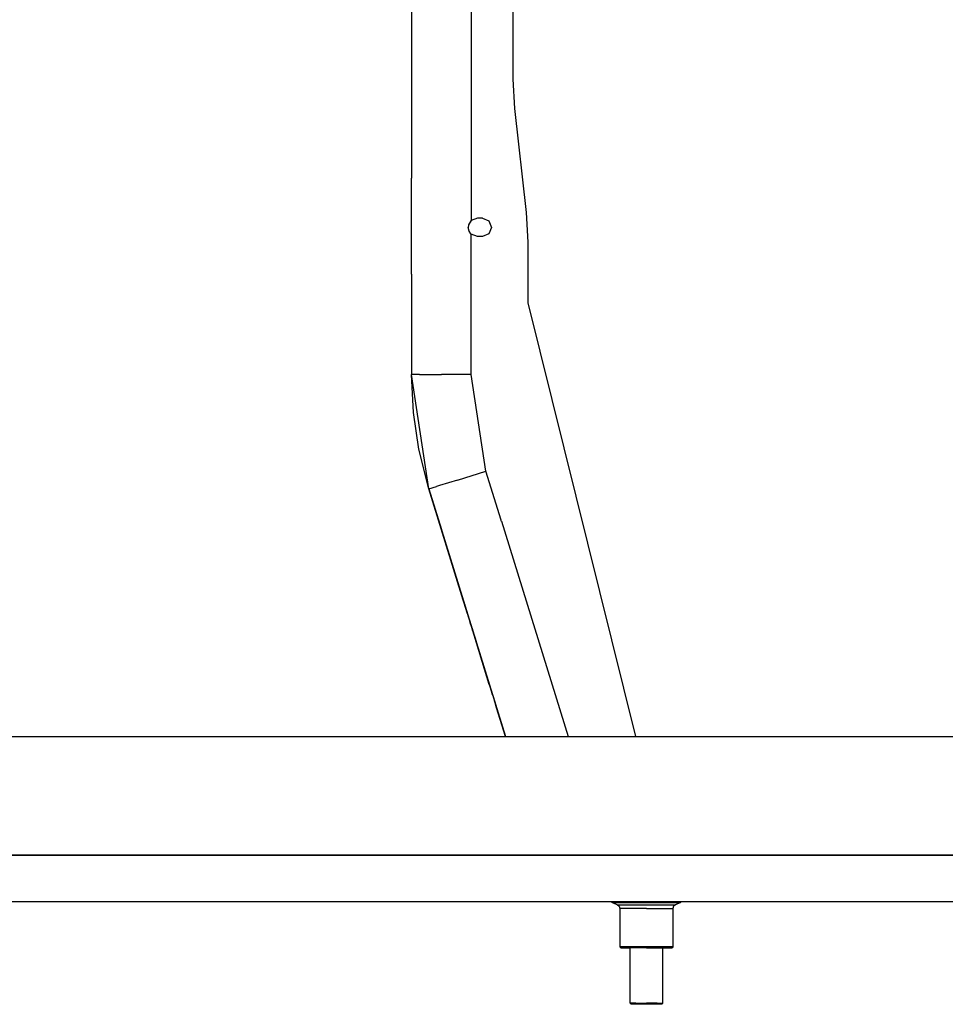
# Model space of a CAD drawing. Units: millimetres. Extents: x 967 to 8698, y -1704 to 1919.
# Drawn here: x 4904 to 5344, y -484 to -16 of the extents above; entities that cross this region are included whole.
import ezdxf

# ---------------------------------------------------------------- set-up
doc = ezdxf.new("R2010")
doc.units = ezdxf.units.MM
doc.layers.add('TFR-TRI', color=7, linetype='CONTINUOUS', true_color=0xffffff)

msp = doc.modelspace()

# ---------------------------------------------------------------- linework, layer by layer
at = {"layer": 'TFR-TRI', "color": 18, "linetype": 'CONTINUOUS'}
for p, q in [((5138.500427, 43.760498), (5138.500427, -43.760498)), ((5090.240173, 26.752686), (5090.240173, -26.752441)), ((5118.687927, -3.276855), (5118.687927, -111.022949)), ((5118.687927, -3.276855), (5118.687927, -111.022949)), ((5090.240173, -26.752441), (5090.240173, -90.950928)), ((5138.500427, -43.760498), (5139.277771, -57.796387)), ((5139.277771, -57.796387), (5144.783142, -107.303467)), ((5090.240173, -113.804688), (5090.240173, -90.950928)), ((5144.783142, -107.303467), (5145.560974, -121.339355)), ((5118.477966, -111.219971), (5117.317322, -113.304199)), ((5118.687927, -111.022949), (5117.399841, -113.155762)), ((5118.687927, -111.022949), (5118.477966, -111.219971)), ((5121.558044, -109.944092), (5118.687927, -111.022949)), ((5123.94574, -109.944092), (5121.558044, -109.944092)), ((5123.94574, -109.944092), (5127.025818, -111.219482)), ((5127.025818, -111.219482), (5128.302185, -114.300049)), ((5090.240173, -136.524902), (5090.240173, -113.804688)), ((5117.32074, -113.297607), (5117.202576, -114.300049)), ((5117.317322, -113.304199), (5117.202576, -114.300049)), ((5117.317322, -113.304199), (5117.202576, -114.300049)), ((5117.623474, -116.169922), (5117.202576, -114.300049)), ((5118.054626, -116.783447), (5117.621521, -116.1604)), ((5118.463806, -117.366455), (5117.623474, -116.169922)), ((5128.302185, -114.300049), (5127.025818, -117.379883)), ((5118.687927, -117.576904), (5118.461365, -117.362549)), ((5118.687927, -117.576904), (5118.463806, -117.366455)), ((5118.687927, -184.280518), (5118.687927, -117.576904)), ((5121.558044, -118.655762), (5118.687927, -117.576904)), ((5118.687927, -184.280518), (5118.687927, -117.576904)), ((5123.94574, -118.655762), (5121.558044, -118.655762)), ((5127.025818, -117.379883), (5123.94574, -118.655762)), ((5145.560974, -121.339355), (5145.560974, -150.180664)), ((5090.240173, -136.524902), (5090.240173, -178.163818)), ((5145.560974, -150.180664), (5196.819275, -356.409912)), ((5090.240173, -178.163818), (5090.240173, -184.280518)), ((5098.462341, -238.655518), (5090.240173, -184.280518)), ((5094.051208, -184.280518), (5090.240173, -184.280518)), ((5091.133728, -202.286377), (5090.240173, -184.280518)), ((5094.051208, -184.280518), (5090.240173, -184.280518)), ((5094.051208, -184.280518), (5104.463806, -184.280518)), ((5094.051208, -184.280518), (5104.463806, -184.280518)), ((5118.687927, -184.280518), (5104.463806, -184.280518)), ((5118.687927, -184.280518), (5104.463806, -184.280518)), ((5125.638123, -230.243896), (5118.687927, -184.280518)), ((5125.638123, -230.243896), (5118.687927, -184.280518)), ((5093.709412, -219.833496), (5091.133728, -202.286377)), ((5098.462341, -238.655518), (5093.709412, -219.833496)), ((5112.050232, -234.449951), (5125.638123, -230.243896)), ((5112.050232, -234.449951), (5125.638123, -230.243896)), ((5132.861267, -253.578125), (5125.638123, -230.243896)), ((5132.861267, -253.578125), (5125.638123, -230.243896)), ((5098.462341, -238.655518), (5102.103943, -237.528809)), ((5098.462341, -238.655518), (5102.103943, -237.528809)), ((5098.462341, -238.655518), (5116.873962, -298.139404)), ((5111.485291, -280.729736), (5098.462341, -238.655518)), ((5098.462341, -238.655518), (5134.910095, -356.409912)), ((5098.462341, -238.655518), (5104.458435, -258.028076)), ((5103.558044, -237.078369), (5102.103943, -237.528809)), ((5103.558044, -237.078369), (5102.103943, -237.528809)), ((5112.050232, -234.449951), (5103.558044, -237.078369)), ((5112.050232, -234.449951), (5103.558044, -237.078369)), ((5132.861267, -254), (5132.861267, -253.578125)), ((5132.861267, -254), (5132.861267, -253.578125)), ((5132.991638, -254), (5132.861267, -254)), ((5132.991638, -254), (5132.861267, -254)), ((5132.991638, -254), (5164.68988, -356.409912)), ((5132.991638, -254), (5164.68988, -356.409912)), ((5105.766052, -262.251953), (5104.458435, -258.028076)), ((5114.83197, -291.541748), (5111.485291, -280.729736)), ((5113.122009, -286.016846), (5117.390076, -299.806396)), ((5116.873962, -298.139404), (5113.416931, -286.969238)), ((5114.320251, -289.888184), (5114.19281, -289.476562)), ((5114.323669, -289.89917), (5114.320251, -289.888184)), ((5114.323669, -289.89917), (5123.186951, -318.534668)), ((5115.378357, -293.307373), (5117.390076, -299.806396)), ((5115.405701, -293.39502), (5116.873962, -298.139404)), ((5116.873962, -298.139404), (5117.390076, -299.806396)), ((5116.873962, -298.139404), (5117.390076, -299.806396)), ((5117.390076, -299.806396), (5118.180603, -302.360596)), ((5117.390076, -299.806396), (5118.180603, -302.360596)), ((5117.390076, -299.806396), (5119.842712, -307.730957)), ((5117.390076, -299.806396), (5118.180603, -302.360596)), ((5118.180603, -302.360596), (5120.605408, -310.194092)), ((5118.875916, -304.606445), (5118.180603, -302.360596)), ((5118.875916, -304.606445), (5118.180603, -302.360596)), ((5118.912048, -304.722412), (5118.875916, -304.606445)), ((5127.245056, -331.645264), (5118.875916, -304.606445)), ((5118.875916, -304.606445), (5128.665466, -336.234375)), ((5118.912048, -304.722412), (5118.875916, -304.606445)), ((5118.875916, -304.606445), (5128.665466, -336.234375)), ((5119.427673, -306.389648), (5118.875916, -304.606445)), ((5118.875916, -304.606445), (5128.665466, -336.234375)), ((5119.180603, -305.591064), (5118.875916, -304.606445)), ((5123.186951, -318.534668), (5123.816833, -320.568848)), ((5128.889099, -336.95752), (5128.665466, -336.234375)), ((5128.889099, -336.95752), (5128.665466, -336.234375)), ((5128.72113, -336.414551), (5129.971619, -340.455322)), ((5128.879822, -336.926758), (5129.678162, -339.505859)), ((5129.663513, -339.457764), (5129.971619, -340.455322)), ((5129.971619, -340.455322), (5129.663513, -339.457764)), ((5129.971619, -340.455322), (5129.663513, -339.457764)), ((5131.926208, -346.769531), (5129.971619, -340.455322)), ((5130.666931, -342.701416), (5129.971619, -340.455322)), ((5130.666931, -342.701416), (5129.971619, -340.455322)), ((5133.614685, -352.223633), (5129.971619, -340.455322)), ((5130.138611, -340.994141), (5131.926208, -346.769531)), ((5134.910095, -356.409912), (5130.452576, -342.007324)), ((5130.900818, -343.455566), (5130.666931, -342.701416)), ((5131.926208, -346.769531), (5130.666931, -342.701416)), ((5134.910095, -356.409912), (5130.666931, -342.701416)), ((5130.900818, -343.455566), (5130.666931, -342.701416)), ((5131.926208, -346.769531), (5134.910095, -356.409912)), ((5131.926208, -346.769531), (5134.910095, -356.409912)), ((4244.49408, -356.409912), (5134.910095, -356.409912)), ((5134.764587, -355.938965), (5134.910095, -356.409912)), ((5134.910583, -356.409912), (5140.49408, -356.409912)), ((5140.49408, -356.409912), (5384.200134, -356.409912)), ((3926.799744, -412.75), (5384.200134, -412.75)), ((5384.200134, -412.75), (3926.799744, -412.75)), ((8212.490173, -434.949951), (3704.999939, -434.949951)), ((5185.371521, -434.949951), (5185.774353, -435.299805)), ((5185.774353, -435.299805), (5188.211853, -436.401367)), ((5185.774353, -435.299805), (5187.731873, -435.299805)), ((5185.774353, -435.299805), (5187.731873, -435.299805)), ((5187.731873, -435.299805), (5196.364685, -435.299805)), ((5187.731873, -435.299805), (5196.364685, -435.299805)), ((5196.364685, -435.299805), (5207.634705, -435.299805)), ((5196.364685, -435.299805), (5207.634705, -435.299805)), ((5207.634705, -435.299805), (5216.268005, -435.299805)), ((5207.634705, -435.299805), (5216.268005, -435.299805)), ((5218.225037, -435.299805), (5215.788025, -436.401367)), ((5216.268005, -435.299805), (5218.225037, -435.299805)), ((5216.268005, -435.299805), (5218.225037, -435.299805)), ((5218.628845, -434.949951), (5218.225037, -435.299805)), ((5188.211853, -436.401367), (5189.062439, -437.139404)), ((5188.211853, -436.401367), (5192.999939, -436.401367)), ((5188.211853, -436.401367), (5192.999939, -436.401367)), ((5189.062439, -437.139404), (5189.38031, -438.228516)), ((5189.38031, -438.228516), (5189.38031, -456.471924)), ((5193.763123, -438.228516), (5189.38031, -438.228516)), ((5193.763123, -438.228516), (5189.38031, -438.228516)), ((5192.999939, -436.401367), (5201.999939, -436.401367)), ((5192.999939, -436.401367), (5201.999939, -436.401367)), ((5201.999939, -438.228516), (5193.763123, -438.228516)), ((5201.999939, -438.228516), (5193.763123, -438.228516)), ((5201.999939, -436.401367), (5210.999451, -436.401367)), ((5201.999939, -436.401367), (5210.999451, -436.401367)), ((5201.999939, -438.228516), (5210.237244, -438.228516)), ((5201.999939, -438.228516), (5210.237244, -438.228516)), ((5210.237244, -438.228516), (5214.619568, -438.228516)), ((5210.237244, -438.228516), (5214.619568, -438.228516)), ((5210.999451, -436.401367), (5215.788025, -436.401367)), ((5210.999451, -436.401367), (5215.788025, -436.401367)), ((5214.936951, -437.139404), (5214.619568, -438.228516)), ((5214.619568, -438.228516), (5214.619568, -456.471924)), ((5215.788025, -436.401367), (5214.936951, -437.139404)), ((5193.763123, -456.471924), (5189.38031, -456.471924)), ((5189.38031, -456.471924), (5189.771423, -456.868652)), ((5193.763123, -456.471924), (5189.38031, -456.471924)), ((5189.771423, -456.868652), (5194.018494, -456.868652)), ((5201.999939, -456.471924), (5193.763123, -456.471924)), ((5201.999939, -456.471924), (5193.763123, -456.471924)), ((5201.999939, -456.868652), (5194.018494, -456.868652)), ((5194.22699, -483.24292), (5194.22699, -456.868652)), ((5210.237244, -456.471924), (5201.999939, -456.471924)), ((5210.237244, -456.471924), (5201.999939, -456.471924)), ((5201.999939, -456.868652), (5209.981873, -456.868652)), ((5209.772888, -483.24292), (5209.772888, -456.868652)), ((5209.981873, -456.868652), (5214.228455, -456.868652)), ((5214.619568, -456.471924), (5210.237244, -456.471924)), ((5214.619568, -456.471924), (5210.237244, -456.471924)), ((5214.619568, -456.471924), (5214.228455, -456.868652)), ((5196.926697, -483.24292), (5194.22699, -483.24292)), ((5196.926697, -483.24292), (5194.22699, -483.24292)), ((5194.719177, -483.74292), (5194.22699, -483.24292)), ((5197.247986, -483.74292), (5194.719177, -483.74292)), ((5196.926697, -483.24292), (5201.999939, -483.24292)), ((5196.926697, -483.24292), (5201.999939, -483.24292)), ((5201.999939, -483.74292), (5197.247986, -483.74292)), ((5207.073669, -483.24292), (5201.999939, -483.24292)), ((5207.073669, -483.24292), (5201.999939, -483.24292)), ((5206.75238, -483.74292), (5201.999939, -483.74292)), ((5209.280701, -483.74292), (5206.75238, -483.74292)), ((5207.073669, -483.24292), (5209.772888, -483.24292)), ((5207.073669, -483.24292), (5209.772888, -483.24292)), ((5209.280701, -483.74292), (5209.772888, -483.24292))]:
    msp.add_line(p, q, dxfattribs=at)

doc.saveas('drawing.dxf')
